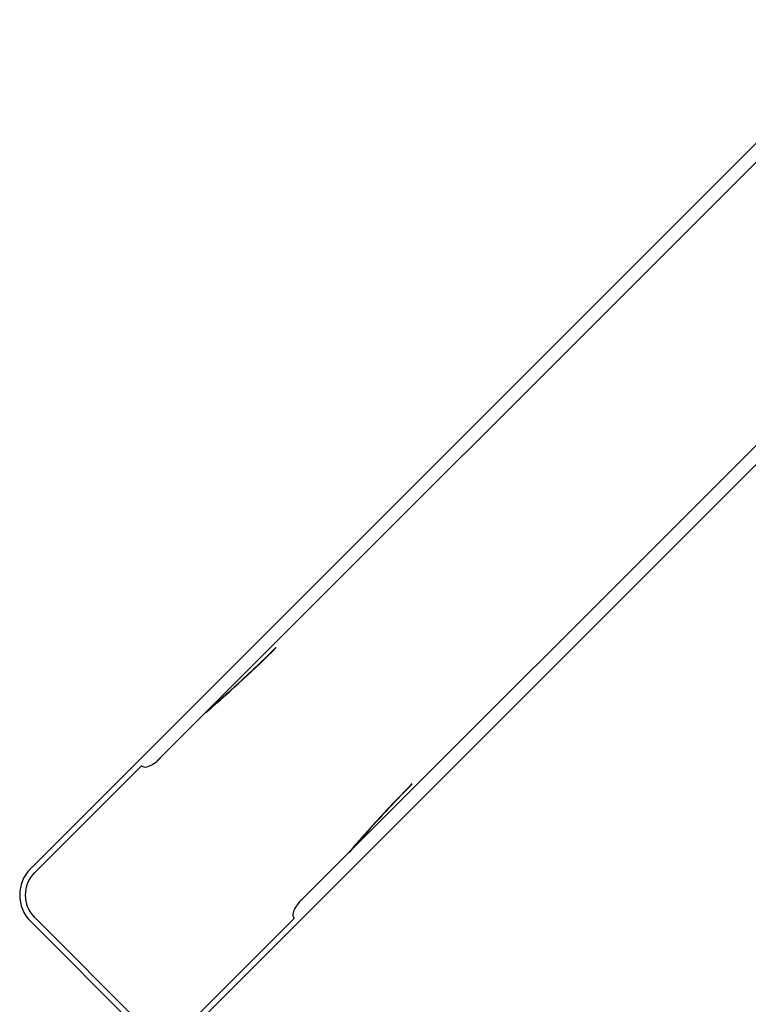
# Model space of a CAD drawing. Units: millimetres. Extents: x -7162 to 3783, y -6794 to 7309.
# Drawn here: x -3403 to -1579, y -3249 to -785 of the extents above; entities that cross this region are included whole.
import ezdxf

# ---------------------------------------------------------------- set-up
doc = ezdxf.new("R2010")
doc.units = ezdxf.units.MM

msp = doc.modelspace()

# ---------------------------------------------------------------- linework, layer by layer
for p, q in [((-3082.1, -2616.1), (-1250.8, -784.8)), ((-3058.3, -2639.9), (-1227, -808.6)), ((-872.6, -1163), (-2703.9, -2994.3)), ((-848.8, -1186.9), (-2680, -3018.1)), ((-2762.5, -2356.9), (-2785.3, -2379.7)), ((-2788.5, -2382.9), (-2789, -2383.4)), ((-2788.6, -2382.9), (-2788.5, -2382.9)), ((-3082.1, -2616.1), (-3114.6, -2648.5)), ((-3114.6, -2648.5), (-3375, -2908.9)), ((-3098, -2651.8), (-3365, -2918.8)), ((-3059, -2640.6), (-3058.3, -2639.9)), ((-2443.7, -2721.3), (-2420.9, -2698.5)), ((-2447.3, -2725), (-2446.9, -2724.5)), ((-2446.9, -2724.5), (-2446.8, -2724.6)), ((-2703.9, -2994.3), (-2704.6, -2995)), ((-2712.5, -3050.6), (-2680, -3018.1)), ((-3105.9, -3311), (-3375, -3041.9)), ((-3365, -3032), (-3096, -3301.1)), ((-2982.8, -3301.1), (-2715.8, -3034)), ((-2972.9, -3311), (-2712.5, -3050.6))]:
    msp.add_line(p, q)
for radius in [94, 80]:
    msp.add_arc((-3308.5, -2975.4), radius, 135, 225)
for centre, major_axis, ratio, start_param, end_param in [((-3079.4, -2525.4), (468, 380.4), 0.142946, 4.903048, 5.337574), ((-2761.3, -2358.5), (-1.41, 1.41), 0.573576, 4.712389, 6.108652), ((-3079.8, -2525), (468, 380.4), 0.142946, 4.914228, 5.261849), ((-3072, -2520.6), (-461.4, -376.6), 0.142244, 1.760165, 2.111819), ((-3072, -2520.6), (461.1, 376.4), 0.142244, 4.903231, 5.262672), ((-3070.1, -2629), (27.7, 22.9), 0.444444, 3.127128, 5.099547), ((-2589.3, -3015.5), (380.4, 468), 0.142946, 0.945612, 1.380138), ((-2422.4, -2697.3), (1.41, -1.41), 0.573576, 0.174533, 1.570796), ((-2584.6, -3008.1), (376.6, 461.4), 0.142244, 1.029773, 1.381427), ((-2589, -3015.8), (-380.4, -468), 0.142946, 4.162929, 4.51055), ((-2584.6, -3008.1), (-376.4, -461.1), 0.142244, 4.162106, 4.521547), ((-2693, -3006.1), (22.9, 27.7), 0.444444, 1.183638, 3.156057)]:
    msp.add_ellipse(centre, major_axis=major_axis, ratio=ratio, start_param=start_param, end_param=end_param)

doc.saveas('drawing.dxf')
